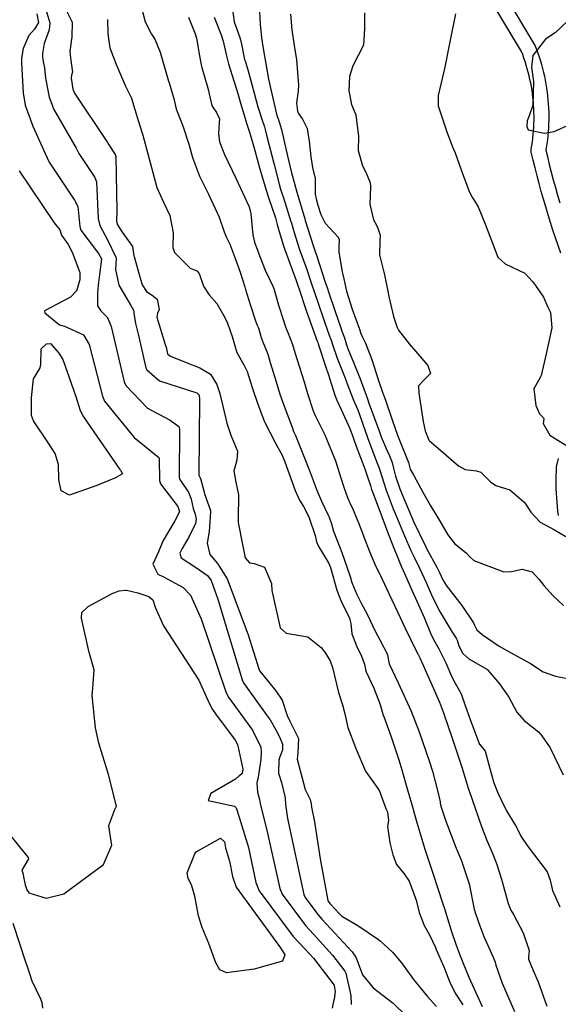
# Model space of a CAD drawing. Units: inches. Extents: x 1171770 to 1177769, y 517460 to 521460.
# Drawn here: x 1175864 to 1176084, y 520073 to 520475 of the extents above; entities that cross this region are included whole.
import ezdxf

# ---------------------------------------------------------------- set-up
doc = ezdxf.new("R2010")
doc.units = ezdxf.units.IN
doc.header["$MEASUREMENT"] = 0
doc.layers.add('TRANS-Street Sidewalk', color=7, linetype='Continuous', true_color=0xc2716a)
doc.layers.add('Undefined', color=7, linetype='Continuous', true_color=0xc2716a)

msp = doc.modelspace()

# ---------------------------------------------------------------- linework, layer by layer
at = {"layer": 'TRANS-Street Sidewalk'}
for points in [[(1176061.69, 520485.17, 0), (1176074.14, 520464.43, 0), (1176074.35, 520463.99, 0), (1176074.91, 520462.52, 0), (1176074.94, 520462.47, 0), (1176075.48, 520460.96, 0), (1176076.01, 520459.41, 0), (1176076.5, 520457.86, 0), (1176076.96, 520456.29, 0), (1176077.39, 520454.71, 0), (1176077.78, 520453.13, 0), (1176078.15, 520451.54, 0), (1176078.48, 520449.94, 0), (1176078.77, 520448.35, 0), (1176078.78, 520448.3, 0), (1176079.04, 520446.72, 0), (1176079.26, 520445.1, 0), (1176079.46, 520443.48, 0), (1176079.62, 520441.86, 0), (1176079.75, 520440.23, 0), (1176079.85, 520438.6, 0), (1176079.91, 520436.96, 0), (1176079.94, 520435.36, 0), (1176079.94, 520435.31, 0), (1176079.93, 520433.7, 0), (1176079.89, 520432.06, 0), (1176079.82, 520430.43, 0), (1176079.71, 520428.8, 0), (1176079.57, 520427.18, 0), (1176079.39, 520425.55, 0), (1176079.18, 520423.93, 0), (1176078.94, 520422.32, 0), (1176078.77, 520421.34, 0), (1176079.38, 520418.75, 0), (1176080.15, 520415.59, 0), (1176080.95, 520412.45, 0), (1176081.78, 520409.3, 0), (1176082.64, 520406.15, 0), (1176083.52, 520403.03, 0), (1176084.44, 520399.91, 0)], [(1176084.89, 520379.35, 0), (1176083.78, 520382.47, 0), (1176082.7, 520385.6, 0), (1176081.66, 520388.73, 0), (1176080.64, 520391.88, 0), (1176079.65, 520395.03, 0), (1176078.69, 520398.2, 0), (1176077.76, 520401.37, 0), (1176076.86, 520404.55, 0), (1176075.98, 520407.74, 0), (1176075.14, 520410.94, 0), (1176074.33, 520414.14, 0), (1176073.55, 520417.35, 0), (1176072.79, 520420.56, 0), (1176072.72, 520421.04, 0), (1176072.73, 520421.53, 0), (1176072.76, 520421.75, 0), (1176073.02, 520423.28, 0), (1176073.24, 520424.76, 0), (1176073.43, 520426.25, 0), (1176073.6, 520427.76, 0), (1176073.73, 520429.26, 0), (1176073.83, 520430.78, 0), (1176073.89, 520432.27, 0), (1176073.93, 520433.77, 0), (1176073.94, 520435.3, 0), (1176073.91, 520436.8, 0), (1176073.86, 520438.3, 0), (1176073.77, 520439.82, 0), (1176073.65, 520441.31, 0), (1176073.5, 520442.83, 0), (1176073.31, 520444.34, 0), (1176073.11, 520445.8, 0), (1176072.86, 520447.31, 0), (1176072.58, 520448.81, 0), (1176072.28, 520450.25, 0), (1176071.95, 520451.74, 0), (1176071.59, 520453.19, 0), (1176071.19, 520454.64, 0), (1176070.76, 520456.11, 0), (1176070.31, 520457.54, 0), (1176069.82, 520458.99, 0), (1176069.3, 520460.4, 0), (1176068.84, 520461.59, 0), (1176056.46, 520482.22, 0)], [(1176083.92, 520272.27, 0), (1176083.68, 520274.07, 0), (1176083.48, 520275.88, 0), (1176083.31, 520277.7, 0), (1176083.17, 520279.52, 0), (1176083.06, 520281.33, 0), (1176082.99, 520283.16, 0), (1176082.96, 520284.98, 0), (1176082.95, 520286.78, 0), (1176082.95, 520286.83, 0), (1176082.98, 520288.62, 0), (1176083.04, 520290.44, 0), (1176083.14, 520292.24, 0), (1176083.18, 520292.6, 0), (1176083.21, 520292.74, 0), (1176083.85, 520295.59, 0)]]:
    msp.add_polyline3d(points, dxfattribs=at)
at = {"layer": 'Undefined'}
for points, elevation in [([(1175873.36, 520483.08), (1175876.31, 520473.3), (1175875.95, 520470.46), (1175874.01, 520464.86), (1175873.29, 520460.88), (1175873.26, 520459.24), (1175873.7, 520456.91), (1175874.04, 520454.96), (1175874.49, 520450.82), (1175875.94, 520443.05), (1175877.92, 520438.01), (1175886.96, 520422.24), (1175888.16, 520420.01), (1175894.67, 520410.29), (1175895.37, 520408.43), (1175896.06, 520393.43), (1175896.63, 520390.67), (1175899.85, 520384.75), (1175903.28, 520377.68), (1175903.34, 520377.04), (1175903.06, 520372.74), (1175904.47, 520366.34), (1175909.31, 520357.93), (1175910.41, 520356.02), (1175910.77, 520354.09), (1175911.29, 520350.57), (1175912.56, 520345.17), (1175915.48, 520332.55), (1175915.83, 520331.75), (1175921.03, 520327.21), (1175936.26, 520322.29), (1175937.19, 520321.42), (1175937.42, 520319.57), (1175937.07, 520288.91), (1175937.13, 520288.74), (1175937.77, 520287.44), (1175939.15, 520282.34), (1175939.47, 520281.18), (1175941.87, 520274.32), (1175941.91, 520273.97), (1175941.79, 520271.66), (1175941.36, 520265.7), (1175940.49, 520260.93), (1175941.65, 520256.42), (1175944.75, 520252.73), (1175948.68, 520246.38), (1175957.04, 520224), (1175961.72, 520209.29), (1175961.99, 520208.76), (1175968.47, 520200.69), (1175971.07, 520196.86), (1175973.22, 520190.63), (1175974.24, 520188.38), (1175977.74, 520181.28), (1175977.46, 520175.51), (1175977.18, 520172.82), (1175980.48, 520160.45), (1175982.51, 520156.33), (1175982.89, 520154.63), (1175983.03, 520153.27), (1175984.25, 520147.23), (1175986.57, 520132.09), (1175989.77, 520115.09), (1175989.85, 520114.91), (1175990.61, 520113.88), (1175990.87, 520113.59), (1175994.39, 520109.76), (1175995.42, 520108.77), (1176001.95, 520104.93), (1176010.39, 520099.24), (1176011.31, 520098.5), (1176016.18, 520094.06), (1176019.76, 520089.68), (1176024.71, 520082.88), (1176030.35, 520076.04), (1176034.12, 520071.92)], 230), ([(1175882.18, 520480.15), (1175885.44, 520473.67), (1175885.25, 520467.65), (1175884.41, 520461.81), (1175884.71, 520458.94), (1175885.52, 520453.25), (1175885.19, 520451.93), (1175884.95, 520450.72), (1175885.68, 520446.28), (1175886.36, 520444.69), (1175899.79, 520424.45), (1175900.33, 520423.54), (1175903, 520419.55), (1175903.25, 520418.75), (1175903.65, 520396.58), (1175903.54, 520392.42), (1175903.94, 520390.88), (1175905.81, 520387.95), (1175910, 520382.06), (1175910.63, 520378.31), (1175910.67, 520377.92), (1175912.42, 520371.6), (1175914.01, 520366.36), (1175915.7, 520363.72), (1175918.09, 520362.21), (1175920.05, 520360.57), (1175920.84, 520356.3), (1175920.25, 520354.86), (1175919.93, 520353.25), (1175923.41, 520342.08), (1175923.75, 520340.91), (1175924.35, 520338.31), (1175924.42, 520338.15), (1175925.52, 520337.26), (1175931.97, 520334.78), (1175937.53, 520332.52), (1175941.86, 520329.9), (1175944.48, 520325.79), (1175944.64, 520325.39), (1175945.67, 520322.11), (1175948.48, 520309.96), (1175950.2, 520305), (1175952.82, 520298.52), (1175952.67, 520294.85), (1175951.4, 520290.49), (1175952.22, 520285.87), (1175953.3, 520280.68), (1175953.18, 520270.71), (1175953.18, 520269.37), (1175953.82, 520266.06), (1175954.42, 520263.19), (1175956.08, 520255.05), (1175957.82, 520253), (1175959.62, 520252.62), (1175963.86, 520251.19), (1175966.8, 520244.58), (1175966.88, 520241.68), (1175970.28, 520226.43), (1175972.71, 520224.28), (1175981.56, 520222.71), (1175986.98, 520218.39), (1175988.56, 520216.45), (1175990.67, 520212.98), (1175991.64, 520210.17), (1175994.1, 520200.05), (1175995.73, 520195.04), (1175996.68, 520191.38), (1175997.93, 520185.76), (1176001.03, 520177.59), (1176001.21, 520177.12), (1176005.12, 520167.92), (1176009.93, 520161.22), (1176010.87, 520159.74), (1176013.5, 520152.73), (1176013.91, 520151.62), (1176014.15, 520151.01), (1176014.47, 520147.97), (1176014.17, 520145.35), (1176015.06, 520138.64), (1176016.29, 520133.77), (1176017.78, 520129.88), (1176020.93, 520125.95), (1176022.98, 520123), (1176025.85, 520115.3), (1176027.05, 520110.22), (1176029.07, 520104.88), (1176031.29, 520101.14), (1176033.69, 520095.93), (1176034.02, 520095.09), (1176037.11, 520088), (1176039.75, 520081.37), (1176042.02, 520076.86), (1176044.83, 520072.61)], 228), ([(1175913.17, 520481.59), (1175915.25, 520473.75), (1175917.81, 520468.72), (1175919.14, 520466.65), (1175921.27, 520461.39), (1175924.71, 520449.6), (1175924.96, 520448.89), (1175927.09, 520441.87), (1175927.63, 520439.33), (1175928.01, 520437.82), (1175929.73, 520433.34), (1175930.77, 520430.96), (1175933.2, 520423.38), (1175934.45, 520418.39), (1175937.34, 520410.73), (1175941, 520403.49), (1175945.44, 520394.07), (1175947.46, 520388.07), (1175948.26, 520386.03), (1175949.74, 520382.95), (1175951.78, 520377.64), (1175954.01, 520371.63), (1175955.92, 520365.54), (1175956.2, 520364.58), (1175958.23, 520358.02), (1175960.33, 520351.33), (1175960.96, 520349.99), (1175961.46, 520348.88), (1175962.59, 520344.89), (1175963.39, 520342.74), (1175963.82, 520341.83), (1175965.22, 520338.11), (1175966.2, 520334.74), (1175968.6, 520326.78), (1175970.19, 520321.86), (1175972.37, 520315.78), (1175975.17, 520308.31), (1175975.81, 520306.62), (1175976.5, 520304.92), (1175981.98, 520291.3), (1175985.27, 520282.65), (1175985.55, 520281.88), (1175987.14, 520278.16), (1175989.88, 520272.45), (1175990.32, 520271.53), (1175991.24, 520268.9), (1175992.03, 520265.91), (1175994.47, 520259.61), (1175995.52, 520257.16), (1175998.86, 520247.31), (1175999.59, 520244.98), (1176001.54, 520240), (1176003.27, 520236.79), (1176005.93, 520231.79), (1176009.02, 520225), (1176011.03, 520221.49), (1176014.05, 520215.49), (1176014.5, 520212.9), (1176014.75, 520211.71), (1176018.52, 520203.95), (1176023.78, 520192.43), (1176027.1, 520183.97), (1176031.16, 520172.2), (1176032.43, 520167.92), (1176034.64, 520159.48), (1176035.59, 520155.34), (1176035.66, 520154.82), (1176035.88, 520153.61), (1176037.87, 520147.58), (1176042.14, 520136.45), (1176044.38, 520131.34), (1176047.45, 520121.95), (1176049.53, 520111.54), (1176050, 520109.78), (1176051.76, 520104.74), (1176053.45, 520100.49), (1176057.26, 520092.05), (1176058.03, 520090), (1176058.38, 520088.77), (1176060.92, 520081.33), (1176065.91, 520069.79)], 224), ([(1175950.39, 520481.62), (1175951.52, 520473.77), (1175953.77, 520467.35), (1175954.06, 520466.48), (1175954.48, 520464.67), (1175955.8, 520458.38), (1175955.95, 520457.82), (1175957.17, 520453.7), (1175961.2, 520439.01), (1175961.68, 520437.37), (1175962.78, 520434.04), (1175963.87, 520430.91), (1175964.2, 520429.85), (1175964.91, 520426.95), (1175967.66, 520416.04), (1175969.84, 520407.55), (1175970.46, 520405.4), (1175970.85, 520404.22), (1175971.75, 520401.54), (1175974.58, 520392.67), (1175974.91, 520391.56), (1175976.04, 520387.72), (1175977.96, 520381.63), (1175978.38, 520380.41), (1175981, 520373.12), (1175983.12, 520366.81), (1175984.3, 520363.32), (1175985.37, 520360.17), (1175988.54, 520350.92), (1175990.49, 520345.47), (1175991.07, 520343.81), (1175991.63, 520342.1), (1175993.59, 520336.51), (1175996.82, 520328.28), (1175997.91, 520325.37), (1176000.22, 520319.41), (1176001.98, 520315.38), (1176002.56, 520313.88), (1176003.89, 520309.98), (1176005.95, 520304.07), (1176009, 520296.07), (1176010.19, 520292.99), (1176010.66, 520291.63), (1176010.95, 520290.73), (1176012.55, 520285.57), (1176013.6, 520282.56), (1176016.48, 520275.06), (1176017.64, 520272.11), (1176021.01, 520264.02), (1176023.66, 520258.03), (1176024.94, 520255.28), (1176027.3, 520250.46), (1176029.89, 520244.91), (1176032.54, 520238.93), (1176035.62, 520232.83), (1176040.57, 520224.62), (1176042.12, 520222.22), (1176042.51, 520221.36), (1176043.23, 520219.12), (1176044.87, 520215.98), (1176047.3, 520213.71), (1176054.63, 520209.53), (1176055.08, 520209.19), (1176059.87, 520203.61), (1176063.64, 520198.17), (1176066.96, 520192.02), (1176069.85, 520188.66), (1176075.7, 520184.01), (1176077.12, 520182.36), (1176080.52, 520177.41), (1176085.88, 520166.36)], 218), ([(1175961.78, 520480.47), (1175962.11, 520472.82), (1175962.72, 520467.2), (1175963.31, 520462.89), (1175965.53, 520450.4), (1175967.7, 520440.88), (1175968.5, 520437.36), (1175968.79, 520436.13), (1175969.85, 520433.01), (1175970.87, 520429.86), (1175972.7, 520421.43), (1175973.5, 520417.87), (1175974.95, 520412.13), (1175976.15, 520407.77), (1175977.14, 520404.29), (1175978.28, 520400.21), (1175980.07, 520394.3), (1175980.18, 520393.93), (1175980.56, 520392.65), (1175983.76, 520382.48), (1175984.46, 520380.45), (1175985.28, 520378.08), (1175988.73, 520367.46), (1175989.57, 520364.95), (1175990.04, 520363.57), (1175992.75, 520355.53), (1175994.86, 520349.33), (1175995.52, 520347.51), (1175996.51, 520344.75), (1175997.41, 520341.91), (1175998.05, 520340.06), (1176000.36, 520334.43), (1176002.9, 520328.06), (1176004.48, 520323.91), (1176005.94, 520319.85), (1176006.52, 520318.18), (1176010.79, 520306.36), (1176011.5, 520304.44), (1176013.52, 520299.61), (1176014.95, 520296.63), (1176016, 520293.84), (1176016.51, 520291.62), (1176017.42, 520288.26), (1176019.2, 520283.21), (1176020.14, 520280.82), (1176023.72, 520272.18), (1176024.9, 520269.55), (1176029.64, 520259.77), (1176030.1, 520258.87), (1176034.28, 520251.12), (1176035.17, 520249.27), (1176036.8, 520245.8), (1176038.24, 520243.54), (1176044.39, 520235.53), (1176049.21, 520228.48), (1176049.61, 520227.55), (1176050.6, 520225.66), (1176052.82, 520223.75), (1176059.73, 520218.93), (1176064.26, 520216.3), (1176072.5, 520211.85), (1176077.7, 520208.5), (1176082.74, 520206.63), (1176089.67, 520205.27)], 216), ([(1175932.84, 520475.66), (1175935.65, 520468.82), (1175936.1, 520467.06), (1175937.32, 520459.95), (1175938.07, 520456.25), (1175938.37, 520455.12), (1175940.76, 520446.73), (1175942.42, 520439.67), (1175942.78, 520438.94), (1175944.37, 520436.81), (1175945.49, 520434.12), (1175945.46, 520432.72), (1175945.07, 520428.17), (1175945.54, 520424.79), (1175947.53, 520419.59), (1175952.17, 520409.93), (1175954.06, 520405.84), (1175957.63, 520398.21), (1175958.33, 520395.4), (1175959.13, 520386.88), (1175959.84, 520383.9), (1175962, 520378.04), (1175964.14, 520372.47), (1175967.34, 520365.91), (1175967.76, 520364.88), (1175969.6, 520358.17), (1175971.68, 520351.89), (1175972.12, 520350.53), (1175972.9, 520348.15), (1175973.43, 520346.95), (1175975.35, 520342.09), (1175976.45, 520338.35), (1175978.15, 520332.78), (1175980.08, 520326.76), (1175981.5, 520322.09), (1175983.77, 520314.93), (1175984.48, 520313.3), (1175988.6, 520305.22), (1175992.87, 520294.55), (1175995.15, 520287.29), (1175996, 520284.68), (1175996.32, 520283.82), (1175997.79, 520279.66), (1175998.44, 520278.04), (1175998.9, 520277.13), (1176000.1, 520274.53), (1176002.57, 520268.58), (1176004.22, 520264.41), (1176004.49, 520263.63), (1176006.74, 520257.51), (1176009.35, 520251.51), (1176010.7, 520248.89), (1176011.95, 520246.3), (1176014.66, 520240.43), (1176018.38, 520232.68), (1176021.13, 520226.56), (1176025.8, 520217.08), (1176026.49, 520215.82), (1176027.45, 520213.9), (1176035.28, 520196.12), (1176036.92, 520191.79), (1176040.45, 520181.41), (1176044.47, 520169.54), (1176045.84, 520165.01), (1176047.09, 520161.04), (1176048.56, 520156.78), (1176052.5, 520145.29), (1176054.47, 520140.04), (1176057.1, 520134.03), (1176058.62, 520130.27), (1176060.71, 520123.78), (1176063.34, 520113.9), (1176064.45, 520111.24), (1176065.51, 520109.45), (1176069.48, 520101.93), (1176071.88, 520094.77), (1176071.61, 520092), (1176071.61, 520091.25), (1176073.53, 520086.53), (1176075.63, 520081.87), (1176079.1, 520071.94)], 222), ([(1175943.38, 520475.69), (1175946.18, 520468.42), (1175947.01, 520465.81), (1175948.3, 520460.39), (1175948.75, 520458.29), (1175949.19, 520456.6), (1175952.99, 520444.52), (1175954.15, 520440.56), (1175955.57, 520435.61), (1175956.56, 520432.46), (1175957.86, 520428.36), (1175959.95, 520421.27), (1175961.87, 520414.22), (1175962.63, 520411.46), (1175964.57, 520405.08), (1175965.7, 520401.6), (1175968.35, 520393.73), (1175969.14, 520391.05), (1175969.64, 520389.18), (1175971.52, 520382.79), (1175972.15, 520380.77), (1175972.29, 520380.37), (1175976.78, 520368.24), (1175977.5, 520366.16), (1175977.89, 520365), (1175981.11, 520355.58), (1175982.18, 520352.52), (1175985.44, 520343.43), (1175985.64, 520342.87), (1175985.82, 520342.3), (1175989, 520332.85), (1175989.91, 520330.1), (1175992.62, 520321.35), (1175993.38, 520319.35), (1175995.16, 520315.59), (1175998.69, 520307.76), (1176000.23, 520303.69), (1176001.35, 520300.63), (1176004.85, 520291.36), (1176006.28, 520287.27), (1176007.14, 520284.52), (1176007.64, 520282.87), (1176007.98, 520281.91), (1176009.87, 520276.93), (1176012.23, 520270.71), (1176012.51, 520269.95), (1176014.8, 520263.81), (1176016.99, 520258.31), (1176017.8, 520256.33), (1176019.67, 520251.6), (1176020.45, 520249.8), (1176024.62, 520240.56), (1176025.53, 520238.57), (1176029.06, 520230.63), (1176031.61, 520224.25), (1176032.9, 520221.6), (1176035.04, 520217.88), (1176037.97, 520212.13), (1176040.28, 520206.76), (1176041.74, 520203.83), (1176044.21, 520199.42), (1176045.88, 520194.76), (1176047.88, 520189.01), (1176051.67, 520178.87), (1176051.75, 520178.75), (1176054.02, 520176.08), (1176056.32, 520167.55), (1176057.46, 520163.13), (1176059.14, 520159.06), (1176060.39, 520156.46), (1176062.75, 520151.75), (1176066.31, 520145.76), (1176067.13, 520144.18), (1176068.48, 520141.42), (1176071.17, 520137.6), (1176079.32, 520126.9), (1176080.47, 520123.41), (1176081.47, 520119.25), (1176084.45, 520112.6)], 220), ([(1175974.48, 520476.85), (1175975.12, 520470.48), (1175976.09, 520463.17), (1175976.81, 520459.21), (1175976.97, 520458.2), (1175977.84, 520447.92), (1175977.62, 520445.64), (1175977.03, 520440.54), (1175977.33, 520437.32), (1175977.76, 520436.32), (1175979.4, 520434.09), (1175981.32, 520430.29), (1175982.15, 520425.04), (1175982.75, 520418.6), (1175983.45, 520414.34), (1175984.52, 520409.78), (1175984.63, 520408.9), (1175984.61, 520403.49), (1175984.93, 520401.55), (1175985.7, 520398.88), (1175986.88, 520395.18), (1175988.69, 520391.55), (1175993.97, 520385.88), (1175994.45, 520384.91), (1175994.25, 520381.77), (1175994.18, 520379.8), (1175995.66, 520371.72), (1175996.34, 520368.8), (1175996.66, 520367.03), (1175997.35, 520363.78), (1175999.66, 520356.44), (1176002.62, 520348.26), (1176003.2, 520346.61), (1176003.87, 520345.06), (1176005.14, 520342.59), (1176007.72, 520336.01), (1176010.31, 520327.8), (1176012.05, 520322.66), (1176013.27, 520319.29), (1176016.01, 520311.32), (1176018.14, 520305.06), (1176019.24, 520302.36), (1176022.64, 520293.95), (1176023.24, 520291.79), (1176023.43, 520291.21), (1176024.8, 520288.59), (1176028.55, 520281.86), (1176031.59, 520276.43), (1176035.32, 520270.25), (1176038.68, 520264.42), (1176041.55, 520260.65), (1176046.19, 520257.1), (1176047.84, 520255.32), (1176049.4, 520253.88), (1176061.56, 520249.27), (1176064.71, 520249.4), (1176069.02, 520250.4), (1176073.19, 520249.25), (1176075.99, 520246.18), (1176077.86, 520243.69), (1176081.67, 520239.48), (1176085.99, 520235.48)], 214), ([(1176004.75, 520477.47), (1176004.75, 520471.04), (1176004.28, 520464.2), (1175999.98, 520455.83), (1175998.54, 520451.48), (1175998.35, 520445.65), (1175999.48, 520440.02), (1176001.19, 520435.81), (1176002.25, 520427.02), (1176002.17, 520421.24), (1176003.97, 520414.97), (1176005.13, 520412.63), (1176006.97, 520408.14), (1176007.16, 520406.59), (1176006.94, 520399.33), (1176008.4, 520392.91), (1176008.89, 520391.94), (1176010.02, 520389.99), (1176011.1, 520386.66), (1176010.94, 520384.38), (1176010.87, 520378.7), (1176012.91, 520370.44), (1176014.21, 520363.81), (1176014.67, 520361.65), (1176016.59, 520353.55), (1176018, 520349.04), (1176018.65, 520347.9), (1176022.97, 520342.32), (1176030.63, 520333.51), (1176031.72, 520330.19), (1176028.98, 520327.45), (1176026.81, 520325.14), (1176026.88, 520322.22), (1176028.66, 520310.61), (1176029.51, 520306.81), (1176031.01, 520303.08), (1176031.24, 520302.78), (1176035.83, 520298.76), (1176043.05, 520292.52), (1176045.78, 520291.01), (1176050.39, 520290.46), (1176052.2, 520289.99), (1176056.17, 520285.96), (1176058.28, 520284.53), (1176064.06, 520282.78), (1176069.76, 520277.86), (1176070.41, 520277), (1176072.66, 520273.68), (1176076.39, 520269.53), (1176082.28, 520266.38), (1176086.84, 520263.71)], 212), ([(1176041.89, 520477.01), (1176039.65, 520466.3), (1176039.23, 520464.23), (1176037.54, 520455.25), (1176034.78, 520443.7), (1176034.82, 520439.49), (1176038.5, 520428.39), (1176040.96, 520422.01), (1176041.68, 520420.23), (1176044.18, 520413.41), (1176047.44, 520404.47), (1176048.65, 520402.18), (1176051.1, 520398.19), (1176054.13, 520390.93), (1176059.14, 520377.65), (1176062.2, 520374.95), (1176070.13, 520371.21), (1176073.29, 520367.78), (1176074.52, 520366.08), (1176077.82, 520361.33), (1176079.53, 520357.37), (1176080.02, 520356.47), (1176080.69, 520355.11), (1176081.14, 520348.87), (1176078.88, 520338.26), (1176076.83, 520329.42), (1176076.54, 520328.82), (1176073.8, 520323.92), (1176074.65, 520317.19), (1176076.13, 520313.8), (1176077.82, 520312.16), (1176077.9, 520311.67), (1176077.68, 520309.8), (1176080.44, 520305.11), (1176087.99, 520300.29)], 210), ([(1175899.86, 520474.68), (1175899.94, 520468.85), (1175900.77, 520463.12), (1175903.5, 520456.07), (1175907.2, 520447.56), (1175908.59, 520444.83), (1175909.58, 520442.56), (1175910.42, 520439.75), (1175912.96, 520431.26), (1175914.18, 520427.53), (1175915.79, 520421.98), (1175919.99, 520406.18), (1175922.61, 520400.16), (1175925.25, 520394.71), (1175926.64, 520387.59), (1175926.49, 520381.66), (1175927.12, 520379.56), (1175933.57, 520373.22), (1175936.27, 520372.08), (1175937.26, 520371.02), (1175939.05, 520365.88), (1175941.37, 520362.3), (1175944.46, 520358.76), (1175947.73, 520353.11), (1175948.8, 520350.79), (1175950.66, 520345.27), (1175952.65, 520338.75), (1175955.47, 520333.78), (1175956.83, 520331.03), (1175959.07, 520324.11), (1175961.12, 520317.77), (1175963.96, 520310.49), (1175968.21, 520302.12), (1175969.39, 520300.08), (1175971.07, 520296.94), (1175972.22, 520294.22), (1175976.41, 520282.54), (1175978.16, 520278.56), (1175979.76, 520275.92), (1175981.97, 520271.7), (1175984.55, 520264.05), (1175985.09, 520261.58), (1175985.76, 520259.91), (1175990.05, 520253), (1175990.85, 520251.1), (1175993.39, 520241.73), (1175995.03, 520237.54), (1175998.61, 520230.38), (1175999.17, 520228.25), (1175999.5, 520223.98), (1176001.71, 520218.4), (1176003.16, 520215.57), (1176004.66, 520211.58), (1176005.19, 520209.37), (1176005.47, 520208.5), (1176008.55, 520201.81), (1176011.14, 520195.11), (1176012.41, 520190.68), (1176012.57, 520190.18), (1176015.63, 520182), (1176018.7, 520172.54), (1176019.91, 520168.45), (1176022.28, 520160.36), (1176024.57, 520152.38), (1176024.74, 520151.74), (1176025.11, 520150.31), (1176026.1, 520146.96), (1176027.77, 520141.48), (1176029.41, 520136.14), (1176032.73, 520125.88), (1176036.55, 520114.24), (1176036.71, 520113.82), (1176037.29, 520112.28), (1176038.63, 520107.77), (1176040.16, 520102.85), (1176042.21, 520096.89), (1176043.83, 520092.61), (1176044.65, 520090.46), (1176047.3, 520083.79), (1176052.71, 520071.81)], 226), ([(1176087.57, 520474.03), (1176082.56, 520469.23), (1176078.67, 520466.7), (1176073.46, 520460.04), (1176072.93, 520455.28), (1176073.75, 520449.43), (1176073.46, 520439.81), (1176071.94, 520435.46), (1176071.19, 520433.31), (1176071.02, 520431.05), (1176071.5, 520429.66), (1176078.25, 520428.36), (1176082.21, 520429.03), (1176088.84, 520431.94)], 208), ([(1175863.82, 520412.95), (1175878.02, 520391.76), (1175880.42, 520388.88), (1175880.87, 520387.13), (1175881.01, 520386.74), (1175883.75, 520382.93), (1175885.39, 520379.81), (1175888.53, 520371.46), (1175888.59, 520368.47), (1175887.19, 520363.96), (1175884.7, 520361.36), (1175874.14, 520355.75), (1175874.28, 520355.01), (1175880.19, 520350.11), (1175881.11, 520349.81), (1175882.21, 520349.55), (1175889.96, 520345.96), (1175892.4, 520342.11), (1175897.72, 520321.01), (1175898.65, 520318.96), (1175910.69, 520304.04), (1175914.92, 520300.64), (1175920.75, 520295.92), (1175920.86, 520295.46), (1175920.98, 520286.62), (1175921.5, 520285.21), (1175928.52, 520275.99), (1175928.73, 520275.5), (1175929.14, 520273.77), (1175929.13, 520273.43), (1175927.35, 520270.1), (1175922.48, 520262.03), (1175921.43, 520259.54), (1175920.57, 520257.49), (1175918.3, 520252.44), (1175920.4, 520248.36), (1175922.61, 520247.19), (1175930.68, 520242.9), (1175933.65, 520239.73), (1175938.03, 520230.12), (1175948.13, 520200.25), (1175949.09, 520198.29), (1175954.3, 520191.16), (1175958.95, 520184.65), (1175962.44, 520177.78), (1175962.59, 520175.85), (1175962.36, 520172.64), (1175961.15, 520164.72), (1175960.78, 520163.36), (1175961.03, 520159.36), (1175961.84, 520156.39), (1175962.15, 520154.75), (1175965.13, 520142.6), (1175970.16, 520120.01), (1175971.11, 520117.72), (1175980.61, 520104.92), (1175983.86, 520101.37), (1175991.71, 520092.84), (1175996.7, 520086.29), (1175997.06, 520085.51), (1175999.18, 520076.33), (1175999.26, 520072.65)], 234), ([(1175857.02, 520145.55), (1175867.49, 520132.64), (1175867.56, 520132.19), (1175864.91, 520127.58), (1175864.99, 520127.07), (1175865.41, 520125.89), (1175865.57, 520124.74), (1175866.18, 520121.54), (1175866.86, 520119.5), (1175867.68, 520118.3), (1175874.81, 520116.08), (1175881.96, 520117.86), (1175898.18, 520129.86), (1175901.54, 520137.72), (1175901.38, 520139.15), (1175900.42, 520145.7), (1175902.85, 520152.33), (1175903.43, 520153.57), (1175900.19, 520166.55), (1175896.26, 520179.4), (1175894.9, 520185.66), (1175893.57, 520198.83), (1175893.85, 520201.86), (1175894.34, 520209.23), (1175892.75, 520214.99), (1175892.3, 520216.36), (1175889.16, 520230.38), (1175889.37, 520232.65), (1175891.9, 520235.14), (1175901.74, 520240.43), (1175904.56, 520241.47), (1175907.1, 520241.84), (1175907.51, 520241.81), (1175912.15, 520240.76), (1175916.63, 520239.26), (1175918.32, 520237.82), (1175919.33, 520234.86), (1175922.62, 520227.29), (1175937.06, 520205.09), (1175941.28, 520195.69), (1175942.64, 520193.05), (1175943.94, 520191.28), (1175951.9, 520180.53), (1175952.85, 520178.75), (1175952.99, 520178.22), (1175955.07, 520168.72), (1175954.73, 520166.98), (1175953.68, 520166.08), (1175953.37, 520165.84), (1175952.06, 520164.65), (1175942.05, 520158.76), (1175940.88, 520155.96), (1175951.68, 520153.61), (1175952.35, 520152.89), (1175953.57, 520149.17), (1175957.32, 520136.81), (1175960.41, 520122.46), (1175961.74, 520119.12), (1175975.6, 520100.44), (1175980.4, 520095.35), (1175983.92, 520091.53), (1175992.31, 520080.61), (1175992.41, 520080.4), (1175992.79, 520078), (1175992.39, 520074.8), (1175992.13, 520073.86), (1175991.56, 520071.14)], 236), ([(1175861.11, 520105.87), (1175863.97, 520097.15), (1175866.03, 520090.93), (1175866.16, 520090.55), (1175867.02, 520088.14), (1175867.94, 520085.37), (1175868.96, 520082.39), (1175872.43, 520074.96), (1175872.98, 520073.52), (1175873.26, 520071.25)], 238)]:
    msp.add_lwpolyline(points, dxfattribs=dict(at, elevation=elevation))
for points, elevation in [([(1175881.58, 520335.95), (1175886.92, 520320.78), (1175888.72, 520315.17), (1175890.05, 520312.56), (1175904.87, 520291), (1175905.13, 520290.71), (1175905.9, 520289.33), (1175903.02, 520287.66), (1175895.47, 520284.45), (1175884.26, 520280.54), (1175880.88, 520282.35), (1175879.93, 520286.98), (1175879.87, 520293.13), (1175878.48, 520297.53), (1175876.04, 520301.38), (1175869.57, 520310.86), (1175868.82, 520313.12), (1175868.77, 520320.3), (1175869.59, 520328.12), (1175872.19, 520332.33), (1175872.65, 520333.83), (1175872.69, 520340.27), (1175874.9, 520342.38), (1175876.5, 520342.54), (1175880.01, 520338.48)], 236), ([(1175947.51, 520139.1), (1175948.04, 520136.64), (1175949.67, 520131.15), (1175950.78, 520124.88), (1175952.38, 520120.53), (1175970.38, 520095.78), (1175972.22, 520092.92), (1175971.23, 520090.4), (1175959.71, 520087.17), (1175948.34, 520085.62), (1175945.66, 520086.85), (1175944, 520089.72), (1175941.18, 520097.6), (1175938.44, 520104.16), (1175936.93, 520108.91), (1175935.46, 520116.9), (1175934.16, 520121.5), (1175932.74, 520124.12), (1175932.32, 520126.42), (1175935.42, 520134.24), (1175936.03, 520134.94), (1175945.97, 520140.54)], 238)]:
    msp.add_lwpolyline(points, close=True, dxfattribs=dict(at, elevation=elevation))
msp.add_polyline3d([(1175871, 520477, 232), (1175871.59, 520473.47, 232), (1175870.03, 520470.73, 232), (1175867.74, 520468.14, 232), (1175865.36, 520462.85, 232), (1175864.72, 520458.91, 232), (1175864.72, 520456.94, 232), (1175865.41, 520444.76, 232), (1175866.17, 520439.8, 232), (1175869.28, 520431.16, 232), (1175874.33, 520420.08, 232), (1175875.99, 520416.48, 232), (1175886.35, 520401.02, 232), (1175887.65, 520398.33, 232), (1175888.46, 520390.28, 232), (1175888.96, 520388.74, 232), (1175896.19, 520379.27, 232), (1175897.4, 520377.09, 232), (1175897.43, 520376.88, 232), (1175896.67, 520371.7, 232), (1175896.05, 520366.29, 232), (1175895.73, 520362.98, 232), (1175895.78, 520357.87, 232), (1175897.13, 520355.86, 232), (1175899.78, 520353.1, 232), (1175901.27, 520349.45, 232), (1175906.61, 520326.78, 232), (1175907.24, 520325.35, 232), (1175916.08, 520316.11, 232), (1175925.36, 520311.23, 232), (1175928.91, 520308.58, 232), (1175929.14, 520307.52, 232), (1175929.04, 520287.76, 232), (1175929.31, 520286.97, 232), (1175932.96, 520281.49, 232), (1175933.94, 520278.91, 232), (1175934.85, 520275.17, 232), (1175935.58, 520272.82, 232), (1175935.91, 520271.52, 232), (1175935.97, 520270.84, 232), (1175935.7, 520269.05, 232), (1175933.2, 520263.67, 232), (1175930.31, 520258.87, 232), (1175929.36, 520256.83, 232), (1175929.87, 520255.02, 232), (1175935.79, 520251.24, 232), (1175940.65, 520247.78, 232), (1175942.12, 520245.69, 232), (1175944.86, 520238.11, 232), (1175954.93, 520204.77, 232), (1175955.54, 520203.52, 232), (1175964.61, 520191.05, 232), (1175966.16, 520188.86, 232), (1175968.51, 520184.77, 232), (1175970.01, 520181.96, 232), (1175971.31, 520178.92, 232), (1175971.19, 520176.6, 232), (1175970.06, 520173.39, 232), (1175969.75, 520172.36, 232), (1175969.58, 520167.17, 232), (1175970.8, 520163.25, 232), (1175972.34, 520157.07, 232), (1175972.46, 520154.28, 232), (1175973.24, 520148.61, 232), (1175979.96, 520117.55, 232), (1175980.48, 520116.31, 232), (1175985.61, 520109.4, 232), (1175987.35, 520107.46, 232), (1175999.71, 520094.18, 232), (1176001.15, 520092.05, 232), (1176001.69, 520090.61, 232), (1176003.94, 520084.85, 232), (1176008.31, 520079.42, 232), (1176016.39, 520073.28, 232), (1176021.89, 520067.92, 232)], dxfattribs=at)

doc.saveas('drawing.dxf')
